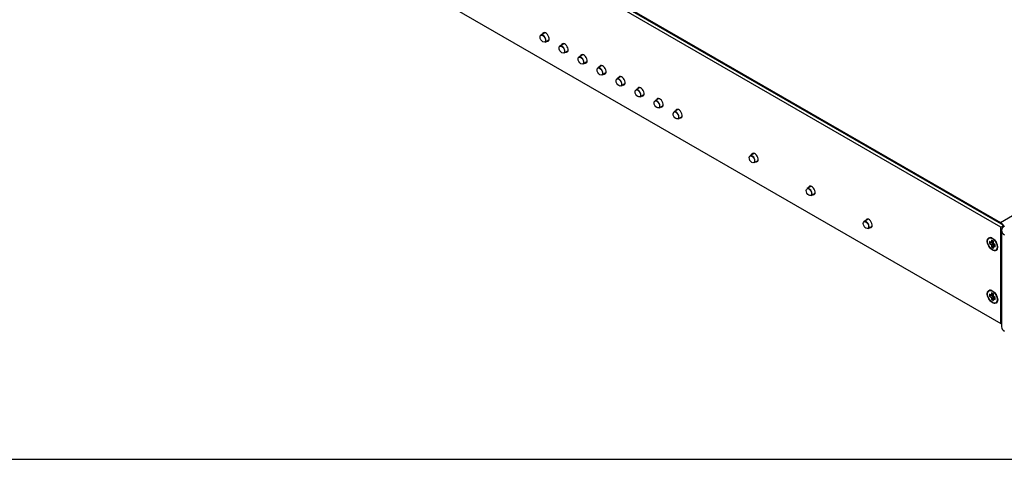
# Model space of a CAD drawing. Units: millimetres. Extents: x 5 to 1169, y 20 to 821.
# Drawn here: x 590 to 956, y 20 to 184 of the extents above; entities that cross this region are included whole.
import ezdxf

# ---------------------------------------------------------------- set-up
doc = ezdxf.new("R2010")
doc.units = ezdxf.units.MM
for name, color, linetype in [('00-2800-0102_LAT', 7, 'Continuous'), ('00-3205-0101_TAP', 7, 'Continuous'), ('00-3206-0101_CAR', 7, 'Continuous'), ('02-0190-0102_GUI', 7, 'Continuous'), ('CARGOL_DIN965_M3', 7, 'Continuous'), ('Default', 7, 'Continuous')]:
    doc.layers.add(name, color=color, linetype=linetype)

# ---------------------------------------------------------------- blocks, each defined once
blk = doc.blocks.new('SE4')
at = {"layer": '00-2800-0102_LAT', "color": 7, "linetype": 'Continuous'}
blk.add_line((954.95, 105.21), (954.95, 69.28), dxfattribs=at)
for centre, start_param in [((958.85, 105.21), 2.356194), ((958.85, 69.28), 3.141593)]:
    blk.add_ellipse(centre, major_axis=(3.9, 0), ratio=0.57735, start_param=start_param, end_param=3.926991, dxfattribs=at)
at = {"layer": '00-3205-0101_TAP', "color": 7, "linetype": 'Continuous'}
blk.add_line((650.2, 283.9), (954.54, 108.19), dxfattribs=at)
at = {"layer": '00-3205-0101_TAP', "color": 7}
blk.add_line((954.54, 108.19), (1127.43, 208.01), dxfattribs=at)
at = {"layer": '00-3205-0101_TAP', "color": 7, "linetype": 'Continuous'}
for start_param, end_param in [(4.840523, 5.497787), (4.591283, 4.651701)]:
    blk.add_ellipse((954.54, 106.23), major_axis=(-1.2, 2.08), ratio=0.57735, start_param=start_param, end_param=end_param, dxfattribs=at)
at = {"layer": '00-3206-0101_CAR', "color": 7, "linetype": 'Continuous'}
for p, q in [((954.75, 106.44), (647.16, 284.02)), ((955.81, 107.05), (648.22, 284.64)), ((647.16, 248.1), (954.75, 70.51)), ((954.75, 106.44), (955.81, 107.05)), ((954.75, 70.51), (954.75, 106.44)), ((955.81, 106.62), (955.81, 107.05)), ((954.75, 70.51), (954.95, 70.63))]:
    blk.add_line(p, q, dxfattribs=at)
for centre, major_axis, start_param, end_param in [((785.4, 177.27), (0.88, -1.52), 0, 3.682692), ((785.4, 177.27), (0.88, -1.52), 5.742086, 6.283185), ((792.47, 173.18), (0.88, -1.52), 0, 3.682692), ((792.47, 173.18), (0.88, -1.52), 5.742086, 6.283185), ((799.54, 169.1), (0.87, -1.52), 0, 3.682692), ((799.54, 169.1), (0.87, -1.52), 5.742086, 6.283185), ((806.61, 165.02), (0.88, -1.52), 0, 3.682692), ((806.61, 165.02), (0.88, -1.52), 5.742086, 6.283185), ((813.68, 160.94), (0.87, -1.52), 0, 3.682692), ((813.68, 160.94), (0.87, -1.52), 5.742086, 6.283185), ((820.75, 156.85), (0.88, -1.52), 0, 3.682692), ((820.75, 156.85), (0.88, -1.52), 5.742086, 6.283185), ((827.83, 152.77), (0.88, -1.52), 0, 3.682692), ((827.83, 152.77), (0.88, -1.52), 5.742086, 6.283185), ((834.9, 148.69), (0.88, -1.52), 0, 3.682692), ((834.9, 148.69), (0.88, -1.52), 5.742086, 6.283185), ((863.18, 132.36), (0.88, -1.52), 0, 3.682692), ((863.18, 132.36), (0.88, -1.52), 5.742086, 6.283185), ((884.39, 120.11), (0.88, -1.52), 0, 3.682692), ((884.39, 120.11), (0.88, -1.52), 5.742086, 6.283185), ((905.61, 107.86), (0.88, -1.52), 0, 3.682692), ((905.61, 107.86), (0.88, -1.52), 5.742086, 6.283185)]:
    blk.add_ellipse(centre, major_axis=major_axis, ratio=0.57735, start_param=start_param, end_param=end_param, dxfattribs=at)
for centre, major_axis in [((951.57, 100.11), (1.37, -2.38)), ((951.57, 80.51), (1.38, -2.38))]:
    blk.add_ellipse(centre, major_axis=major_axis, ratio=0.57735, dxfattribs=at)
at = {"layer": '02-0190-0102_GUI', "color": 7, "linetype": 'Continuous'}
for p, q in [((785.1, 178.83), (783.63, 177.98)), ((785.13, 175.38), (786.6, 176.23)), ((792.17, 174.74), (790.7, 173.89)), ((792.2, 171.3), (793.67, 172.15)), ((799.24, 170.66), (797.77, 169.81)), ((799.27, 167.21), (800.74, 168.06)), ((806.31, 166.58), (804.84, 165.73)), ((806.34, 163.13), (807.81, 163.98)), ((813.38, 162.5), (811.91, 161.65)), ((813.41, 159.05), (814.88, 159.9)), ((820.45, 158.41), (818.98, 157.56)), ((820.48, 154.97), (821.95, 155.82)), ((827.53, 154.33), (826.06, 153.48)), ((827.56, 150.88), (829.03, 151.73)), ((834.6, 150.25), (833.13, 149.4)), ((834.63, 146.8), (836.1, 147.65)), ((862.88, 133.92), (861.41, 133.07)), ((862.91, 130.47), (864.38, 131.32)), ((884.09, 121.67), (882.62, 120.82)), ((884.12, 118.22), (885.59, 119.07)), ((905.31, 109.42), (903.84, 108.57)), ((905.34, 105.98), (906.81, 106.83))]:
    blk.add_line(p, q, dxfattribs=at)
for centre in [(784.32, 176.64), (791.39, 172.56), (798.46, 168.48), (805.53, 164.39), (812.6, 160.31), (819.67, 156.23), (826.74, 152.15), (833.81, 148.06), (862.1, 131.73), (883.31, 119.49), (904.53, 107.24)]:
    blk.add_ellipse(centre, major_axis=(-0.72, 1.25), ratio=0.57735, dxfattribs=at)
for centre, start_param, end_param in [((784.38, 176.68), 2.431398, 3.141593), ((784.38, 176.68), 0, 2.356194), ((791.45, 172.6), 2.431398, 3.141593), ((791.45, 172.6), 0, 2.356194), ((798.52, 168.51), 2.431398, 3.141593), ((798.52, 168.51), 0, 2.356194), ((805.59, 164.43), 2.431398, 3.141593), ((805.59, 164.43), 0, 2.356194), ((812.66, 160.35), 2.431398, 3.141593), ((812.66, 160.35), 0, 2.356194), ((819.73, 156.27), 2.431398, 3.141593), ((819.73, 156.27), 0, 2.356194), ((826.81, 152.18), 2.431398, 3.141593), ((826.81, 152.18), 0, 2.356194), ((833.88, 148.1), 2.431398, 3.141593), ((833.88, 148.1), 0, 2.356194), ((862.16, 131.77), 2.431398, 3.141593), ((862.16, 131.77), 0, 2.356194), ((883.37, 119.52), 2.431398, 3.141593), ((883.37, 119.52), 0, 2.356194), ((904.59, 107.28), 2.431398, 3.141593), ((904.59, 107.28), 0, 2.356194)]:
    blk.add_ellipse(centre, major_axis=(0.75, -1.3), ratio=0.57735, start_param=start_param, end_param=end_param, dxfattribs=at)
at = {"layer": '02-0190-0102_GUI', "color": 7}
for centre in [(784.38, 176.68), (791.45, 172.6), (798.52, 168.51), (805.59, 164.43), (812.66, 160.35), (819.73, 156.27), (826.81, 152.18), (833.88, 148.1), (862.16, 131.77), (883.37, 119.52), (904.59, 107.28)]:
    blk.add_ellipse(centre, major_axis=(0.75, -1.3), ratio=0.57735, start_param=-3.926991, end_param=-3.851788, dxfattribs=at)
at = {"layer": 'CARGOL_DIN965_M3', "color": 7, "linetype": 'Continuous'}
for p, q in [((950, 102.05), (949.94, 101.92)), ((950.51, 101.13), (950.51, 100.31)), ((951.22, 100.72), (950.51, 101.13)), ((951.14, 100.68), (950.51, 100.31)), ((950.51, 100.31), (951.22, 99.9)), ((951.14, 100.77), (951.14, 100.68)), ((951.14, 100.68), (951.84, 100.27)), ((951.22, 101.54), (951.22, 100.72)), ((951.92, 101.13), (951.22, 101.54)), ((951.84, 101.08), (951.22, 100.72)), ((951.84, 100.27), (951.22, 99.9)), ((951.22, 99.9), (951.22, 99.09)), ((951.84, 99.45), (951.22, 99.09)), ((951.22, 99.09), (951.92, 98.68)), ((951.84, 101.17), (951.84, 101.08)), ((951.84, 100.27), (951.84, 99.45)), ((951.84, 99.45), (951.92, 99.41)), ((951.92, 100.31), (951.92, 101.13)), ((952.63, 99.9), (951.92, 100.31)), ((952.55, 99.86), (951.92, 99.5)), ((951.92, 99.5), (952.63, 99.09)), ((951.92, 98.68), (951.92, 99.5)), ((952.55, 99.86), (952.63, 99.81)), ((952.63, 99.09), (952.63, 99.9)), ((952.33, 97.79), (952.46, 97.78)), ((950, 82.45), (949.94, 82.33)), ((950.51, 81.53), (950.51, 80.72)), ((951.22, 81.12), (950.51, 81.53)), ((951.14, 81.08), (950.51, 80.72)), ((950.51, 80.72), (951.22, 80.31)), ((951.14, 81.17), (951.14, 81.08)), ((951.14, 81.08), (951.84, 80.67)), ((951.22, 81.94), (951.22, 81.12)), ((951.92, 81.53), (951.22, 81.94)), ((951.84, 81.49), (951.22, 81.12)), ((951.84, 80.67), (951.22, 80.31)), ((951.84, 81.58), (951.84, 81.49)), ((951.84, 80.67), (951.84, 79.85)), ((951.92, 80.72), (951.92, 81.53)), ((952.63, 80.31), (951.92, 80.72)), ((951.22, 80.31), (951.22, 79.49)), ((951.84, 79.85), (951.22, 79.49)), ((951.22, 79.49), (951.92, 79.08)), ((951.84, 79.85), (951.92, 79.81)), ((952.55, 80.26), (951.92, 79.9)), ((951.92, 79.9), (952.63, 79.49)), ((951.92, 79.08), (951.92, 79.9)), ((952.33, 78.19), (952.46, 78.18)), ((952.55, 80.26), (952.63, 80.22)), ((952.63, 79.49), (952.63, 80.31))]:
    blk.add_line(p, q, dxfattribs=at)
for centre in [(951.57, 100.11), (951.57, 80.51)]:
    blk.add_ellipse(centre, major_axis=(-1.27, 2.2), ratio=0.57735, dxfattribs=at)
for centre, start_param, end_param in [((951.68, 100.17), 2.551984, 3.492241), ((951.68, 100.17), 5.932537, 6.283185), ((951.68, 100.17), 0, 0.589608), ((951.68, 80.58), 2.551984, 3.492241), ((951.68, 80.58), 5.932537, 6.283185), ((951.68, 80.58), 0, 0.589608)]:
    blk.add_ellipse(centre, major_axis=(1.31, -2.27), ratio=0.57735, start_param=start_param, end_param=end_param, dxfattribs=at)

msp = doc.modelspace()

# ---------------------------------------------------------------- linework, layer by layer
at = {"layer": 'Default', "color": 7, "linetype": 'Continuous'}
msp.add_line((30, 20), (1159, 20), dxfattribs=at)

# ---------------------------------------------------------------- block references
at = {"layer": 'Default'}
msp.add_blockref('SE4', (0, 0), dxfattribs=at)

doc.saveas('drawing.dxf')
